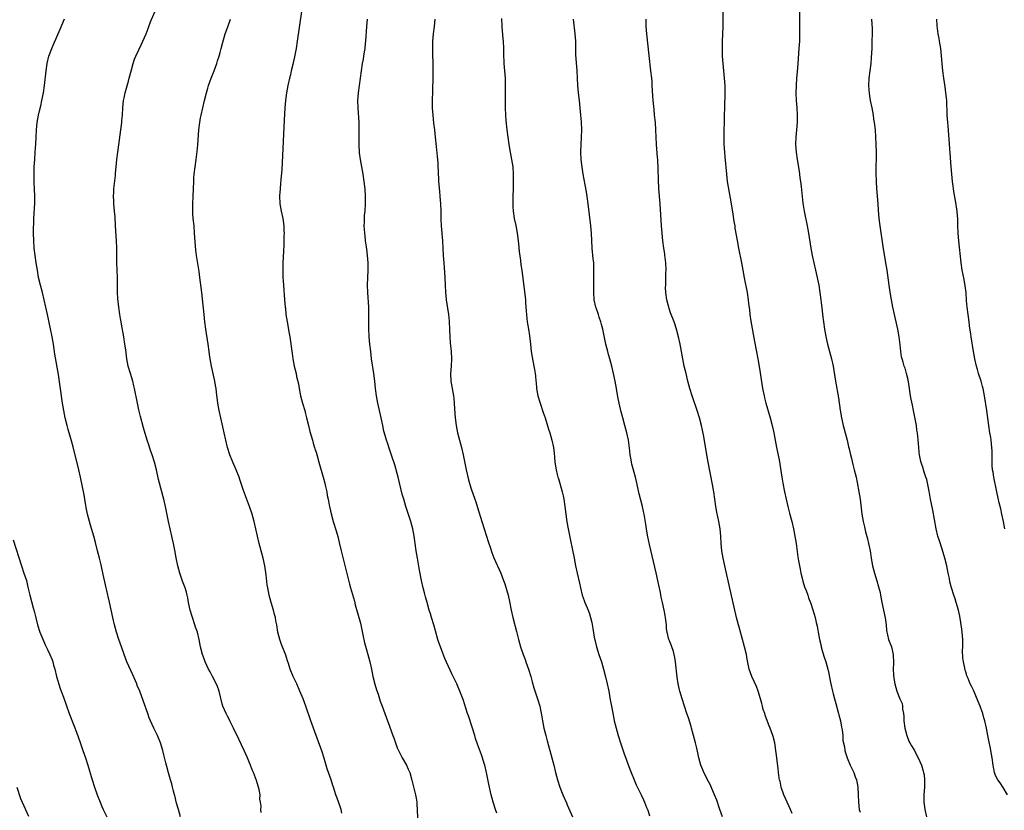
# Model space of a CAD drawing. Units: inches. Extents: x 2619000 to 2621830, y 1530000 to 1533000.
# Drawn here: x 2621069 to 2621335, y 1530911 to 1531125 of the extents above; entities that cross this region are included whole.
import ezdxf

# ---------------------------------------------------------------- set-up
doc = ezdxf.new("R2010")
doc.units = ezdxf.units.IN
doc.header["$MEASUREMENT"] = 0
doc.layers.add('LD26191530_10ft', color=254, linetype='Continuous')

msp = doc.modelspace()

# ---------------------------------------------------------------- linework, layer by layer
at = {"layer": 'LD26191530_10ft'}
for points, elevation in [([(2621134.18, 1530910.18), (2621134.04, 1530911), (2621134.11, 1530911.89), (2621133.95, 1530913), (2621133.79, 1530913.79), (2621133.86, 1530915), (2621133.63, 1530916.37), (2621133.45, 1530917), (2621133.33, 1530917.33), (2621132.86, 1530918.86), (2621132.03, 1530921), (2621131.73, 1530921.73), (2621131.27, 1530923), (2621131, 1530923.67), (2621130.44, 1530925), (2621129.97, 1530925.97), (2621129.54, 1530927), (2621128.07, 1530930.07), (2621126.64, 1530933), (2621126.13, 1530934.13), (2621125.66, 1530935), (2621125.45, 1530935.45), (2621125, 1530936.26), (2621124.63, 1530937), (2621123.8, 1530939), (2621123.61, 1530939.61), (2621122.76, 1530943), (2621122.3, 1530944.3), (2621121.68, 1530945.68), (2621120.92, 1530947), (2621120.29, 1530948.29), (2621119.86, 1530949), (2621118.94, 1530951), (2621118.47, 1530952.47), (2621118.25, 1530953), (2621117.75, 1530955), (2621117.34, 1530957), (2621116.86, 1530959), (2621116.4, 1530960.4), (2621116.22, 1530961), (2621115.51, 1530963), (2621114.92, 1530965), (2621114.5, 1530967), (2621114.27, 1530968.27), (2621114.11, 1530969), (2621113.88, 1530969.88), (2621113.55, 1530971), (2621112.85, 1530972.85), (2621112.09, 1530975), (2621111.54, 1530977), (2621111.12, 1530979.12), (2621110.79, 1530981.21), (2621110.44, 1530983), (2621110.16, 1530984.16), (2621109.97, 1530985), (2621109.48, 1530987), (2621109.05, 1530989), (2621108.24, 1530993), (2621107.78, 1530995), (2621107.61, 1530995.61), (2621107.27, 1530997), (2621106.38, 1531000.38), (2621105.76, 1531003), (2621105.25, 1531005), (2621104.64, 1531007), (2621104.21, 1531008.21), (2621103.7, 1531009.7), (2621103.29, 1531011), (2621102.29, 1531014.29), (2621101.43, 1531017.43), (2621101, 1531019.22), (2621100.63, 1531021), (2621099.85, 1531025), (2621099.7, 1531025.7), (2621099.35, 1531027), (2621098.72, 1531029), (2621098.17, 1531031), (2621097.79, 1531033), (2621097.45, 1531035.45), (2621097.25, 1531037), (2621096.96, 1531038.96), (2621096.36, 1531042.36), (2621096.22, 1531043), (2621096.06, 1531043.94), (2621095.9, 1531045), (2621095.63, 1531047), (2621095.37, 1531049.37), (2621095.27, 1531051), (2621095.24, 1531052.76), (2621095.22, 1531053.22), (2621095.2, 1531055), (2621095.05, 1531059), (2621095.06, 1531063), (2621095, 1531065), (2621094.71, 1531069), (2621094.57, 1531071.43), (2621094.46, 1531073), (2621094.28, 1531075), (2621094.23, 1531075.77), (2621094.18, 1531077), (2621094.26, 1531078.26), (2621094.29, 1531079), (2621094.67, 1531082.67), (2621094.74, 1531083.26), (2621094.89, 1531085), (2621095.08, 1531087), (2621095.32, 1531089), (2621096.38, 1531097), (2621096.44, 1531097.56), (2621096.58, 1531099), (2621096.69, 1531101), (2621096.86, 1531103), (2621097, 1531103.7), (2621097.27, 1531105), (2621097.69, 1531106.31), (2621098.19, 1531108.19), (2621098.43, 1531109), (2621099, 1531111.26), (2621099.49, 1531113), (2621099.87, 1531114.13), (2621100.24, 1531115), (2621101, 1531116.65), (2621101.77, 1531118.23), (2621102.13, 1531119), (2621102.97, 1531121.03), (2621103.54, 1531122.46), (2621103.73, 1531123), (2621104.21, 1531124.21), (2621105.32, 1531127)], 9630), ([(2621145.08, 1531127.08), (2621143.93, 1531119), (2621143.62, 1531117), (2621143.2, 1531114.8), (2621142.84, 1531113.16), (2621142.71, 1531112.71), (2621142.3, 1531111), (2621142.07, 1531109.93), (2621141.82, 1531109), (2621141.38, 1531107), (2621141.02, 1531105), (2621140.76, 1531103), (2621140.58, 1531101), (2621140.37, 1531097.63), (2621139.85, 1531086.15), (2621139.74, 1531084.26), (2621139.44, 1531081.44), (2621139.41, 1531080.59), (2621139.24, 1531079), (2621139.13, 1531077.13), (2621139.22, 1531075), (2621139.56, 1531073), (2621139.97, 1531071), (2621140.25, 1531069), (2621140.31, 1531067.69), (2621140.34, 1531067), (2621140.3, 1531066.3), (2621140.28, 1531065), (2621140.25, 1531063.75), (2621140.17, 1531062.17), (2621140.04, 1531059), (2621140.03, 1531058.03), (2621139.99, 1531057), (2621139.98, 1531056.02), (2621140.03, 1531055), (2621140.1, 1531054.1), (2621140.15, 1531053), (2621140.5, 1531049), (2621140.65, 1531047), (2621140.69, 1531046.69), (2621140.85, 1531045), (2621141.17, 1531043), (2621141.48, 1531041.48), (2621141.64, 1531040.36), (2621141.87, 1531039), (2621142.49, 1531034.49), (2621142.72, 1531033), (2621143.11, 1531031), (2621143.58, 1531029), (2621143.73, 1531028.27), (2621144.21, 1531026.21), (2621144.4, 1531025), (2621144.81, 1531023), (2621145.34, 1531021), (2621145.92, 1531019), (2621146.12, 1531018.12), (2621146.44, 1531017), (2621146.92, 1531014.92), (2621147.32, 1531013.32), (2621148.01, 1531011), (2621148.2, 1531010.2), (2621148.62, 1531009), (2621148.68, 1531008.68), (2621149, 1531007.73), (2621149.29, 1531006.71), (2621149.74, 1531005), (2621150.91, 1531001), (2621151.35, 1530999.35), (2621151.57, 1530998.43), (2621151.88, 1530997), (2621152.04, 1530996.04), (2621152.27, 1530995), (2621152.59, 1530993.41), (2621152.71, 1530992.71), (2621153.07, 1530991.07), (2621153.66, 1530989), (2621154.48, 1530986.48), (2621154.91, 1530984.91), (2621155.29, 1530983.29), (2621155.8, 1530981), (2621157.44, 1530974.56), (2621158.02, 1530972.02), (2621158.3, 1530971), (2621159.37, 1530967.37), (2621159.63, 1530966.37), (2621160.25, 1530964.25), (2621161, 1530961.4), (2621161.69, 1530958.31), (2621162.15, 1530956.15), (2621162.56, 1530954.56), (2621163, 1530953), (2621163.52, 1530951), (2621163.97, 1530949), (2621164.38, 1530947), (2621164.89, 1530944.89), (2621165.36, 1530943.36), (2621165.79, 1530942.21), (2621166.19, 1530941), (2621166.37, 1530940.37), (2621166.89, 1530939), (2621167.59, 1530937), (2621168.34, 1530935), (2621168.53, 1530934.53), (2621169.81, 1530931), (2621170.14, 1530930.14), (2621170.51, 1530929), (2621171, 1530927.72), (2621171.29, 1530927), (2621171.87, 1530925.86), (2621172.32, 1530925), (2621173.45, 1530923), (2621173.95, 1530921.95), (2621174.35, 1530921), (2621174.95, 1530918.95), (2621175.9, 1530915), (2621176.09, 1530914.09), (2621176.25, 1530913), (2621176.33, 1530912.33), (2621176.42, 1530911), (2621176.6, 1530906.6)], 9650), ([(2621259.17, 1531126.83), (2621259.13, 1531122.87), (2621258.96, 1531119), (2621258.93, 1531117), (2621259, 1531115), (2621259.14, 1531113), (2621259.5, 1531109), (2621259.64, 1531107), (2621259.67, 1531105), (2621259.56, 1531101), (2621259.53, 1531099), (2621259.48, 1531097), (2621259.41, 1531095), (2621259.37, 1531093), (2621259.43, 1531091), (2621259.59, 1531089), (2621259.72, 1531087.72), (2621260.11, 1531083), (2621260.33, 1531081), (2621260.65, 1531079), (2621261.38, 1531075), (2621261.85, 1531072.15), (2621262.15, 1531070.15), (2621262.35, 1531069), (2621262.43, 1531068.43), (2621263.02, 1531065.02), (2621263.39, 1531063), (2621264.17, 1531059), (2621264.52, 1531057), (2621264.91, 1531054.91), (2621265.71, 1531051), (2621266.01, 1531049), (2621266.13, 1531047.87), (2621266.34, 1531046.34), (2621266.48, 1531045), (2621266.75, 1531043.25), (2621267.67, 1531037.67), (2621268.58, 1531033), (2621268.95, 1531030.95), (2621269.24, 1531029.24), (2621269.9, 1531025), (2621270.3, 1531023), (2621270.44, 1531022.44), (2621270.8, 1531021), (2621271.95, 1531017), (2621272.47, 1531015), (2621272.91, 1531013), (2621273.71, 1531009), (2621274.35, 1531005.65), (2621275.1, 1531001), (2621275.38, 1530999.38), (2621275.84, 1530997), (2621276.29, 1530995), (2621276.77, 1530993), (2621277.22, 1530991.22), (2621277.83, 1530989), (2621278.31, 1530987), (2621278.67, 1530985), (2621278.97, 1530983), (2621279.44, 1530979.44), (2621279.65, 1530978.35), (2621280.04, 1530976.04), (2621280.27, 1530975), (2621280.71, 1530973.29), (2621280.81, 1530972.81), (2621281.29, 1530971.29), (2621281.67, 1530970.33), (2621282.13, 1530969), (2621282.34, 1530968.34), (2621283, 1530966.78), (2621283.89, 1530963.89), (2621284.11, 1530963), (2621284.4, 1530961.6), (2621284.65, 1530960.65), (2621284.91, 1530959), (2621285.29, 1530957), (2621285.64, 1530955.64), (2621285.78, 1530955), (2621286.05, 1530954.05), (2621286.53, 1530952.53), (2621287.06, 1530951), (2621287.6, 1530949), (2621287.83, 1530947.83), (2621288.17, 1530945.83), (2621288.34, 1530945), (2621288.81, 1530943), (2621289, 1530942.32), (2621289.34, 1530941), (2621289.7, 1530939.7), (2621290.5, 1530937), (2621290.59, 1530936.59), (2621291.03, 1530935), (2621291.31, 1530933.31), (2621291.47, 1530932.53), (2621291.61, 1530931), (2621291.67, 1530929.67), (2621292.05, 1530927.95), (2621292.16, 1530927), (2621292.34, 1530926.34), (2621292.78, 1530925), (2621293.65, 1530923), (2621294.58, 1530921), (2621295, 1530919.88), (2621295.29, 1530919), (2621295.69, 1530917), (2621295.81, 1530915), (2621295.84, 1530913), (2621296.08, 1530911), (2621296.31, 1530910.31)], 9710), ([(2621279.93, 1531127.93), (2621279.91, 1531123), (2621279.92, 1531121), (2621279.89, 1531119), (2621279.76, 1531117), (2621279.46, 1531113), (2621279.27, 1531110.73), (2621279.09, 1531109), (2621278.96, 1531107), (2621278.93, 1531104.93), (2621279.01, 1531103), (2621279.17, 1531101), (2621279.3, 1531099), (2621279.3, 1531097), (2621279.13, 1531095), (2621278.9, 1531093), (2621278.84, 1531091), (2621278.98, 1531089), (2621279.27, 1531087), (2621279.78, 1531083.78), (2621279.91, 1531083), (2621280.03, 1531082.03), (2621280.19, 1531081), (2621280.36, 1531079.64), (2621280.81, 1531075.19), (2621281.16, 1531073), (2621281.98, 1531069), (2621282.34, 1531067), (2621282.94, 1531063), (2621283.29, 1531061), (2621283.76, 1531059), (2621284.26, 1531057), (2621284.63, 1531055.37), (2621285.09, 1531053), (2621285.42, 1531051), (2621285.7, 1531049), (2621285.78, 1531048.22), (2621286.04, 1531046.04), (2621286.14, 1531045), (2621286.38, 1531043), (2621286.66, 1531041), (2621287, 1531039.04), (2621287.47, 1531037), (2621288.55, 1531033), (2621288.98, 1531031), (2621289.63, 1531027), (2621290.43, 1531022.43), (2621290.92, 1531019.08), (2621291.27, 1531017), (2621291.7, 1531015), (2621291.97, 1531013.97), (2621292.78, 1531011), (2621293.21, 1531009.21), (2621293.36, 1531008.64), (2621293.74, 1531007), (2621294.01, 1531005.99), (2621294.38, 1531004.38), (2621294.74, 1531003), (2621295.2, 1531001), (2621295.51, 1530999.51), (2621296, 1530997), (2621296.29, 1530995), (2621296.75, 1530991), (2621297.1, 1530989), (2621297.5, 1530987.5), (2621297.81, 1530986.19), (2621298.32, 1530984.32), (2621298.61, 1530983), (2621298.99, 1530981), (2621299.3, 1530979), (2621299.68, 1530977), (2621299.94, 1530975.94), (2621300.22, 1530975), (2621300.88, 1530972.88), (2621301.32, 1530971.32), (2621301.71, 1530969.71), (2621301.83, 1530969), (2621302.05, 1530968.05), (2621302.23, 1530967), (2621302.67, 1530965), (2621303.1, 1530962.9), (2621303.33, 1530961), (2621303.46, 1530959.46), (2621303.54, 1530959), (2621303.74, 1530958.26), (2621304.04, 1530957), (2621304.78, 1530955), (2621305.29, 1530953), (2621305.39, 1530950.61), (2621305.29, 1530949), (2621305.32, 1530947.32), (2621305.47, 1530946.53), (2621305.69, 1530945), (2621306.24, 1530943), (2621307.03, 1530941), (2621307.66, 1530939.66), (2621307.77, 1530939), (2621307.81, 1530938.19), (2621308.05, 1530937), (2621308.14, 1530936.14), (2621308.15, 1530935), (2621308.42, 1530933), (2621309, 1530931), (2621309.53, 1530929.53), (2621309.81, 1530929), (2621310.19, 1530928.19), (2621311, 1530926.99), (2621311.65, 1530925.65), (2621312.04, 1530925), (2621312.93, 1530923), (2621313.35, 1530921.35), (2621313.49, 1530921), (2621313.61, 1530920.39), (2621313.77, 1530919), (2621313.71, 1530917.71), (2621313.73, 1530917), (2621313.57, 1530915), (2621313.59, 1530913.59), (2621313.56, 1530913), (2621313.62, 1530912.38), (2621313.81, 1530911), (2621314.29, 1530909)], 9720), ([(2621112.31, 1530909), (2621111.73, 1530911), (2621111.25, 1530912.75), (2621110.74, 1530914.74), (2621110.66, 1530915), (2621110.35, 1530916.35), (2621110.13, 1530917), (2621109.92, 1530917.92), (2621109.58, 1530919), (2621109.04, 1530920.96), (2621108.64, 1530922.64), (2621108.34, 1530923.66), (2621107.81, 1530925.81), (2621107.5, 1530927), (2621106.9, 1530929), (2621106.05, 1530931), (2621105.06, 1530933), (2621104.19, 1530935), (2621103.85, 1530935.85), (2621103.46, 1530937), (2621102.27, 1530940.27), (2621101.24, 1530943), (2621100.6, 1530944.6), (2621100.46, 1530945), (2621099.43, 1530947.43), (2621097.81, 1530951), (2621097.01, 1530953), (2621096.29, 1530955), (2621095.64, 1530957), (2621095, 1530959.04), (2621094.45, 1530961), (2621093.97, 1530963), (2621093.09, 1530967.09), (2621092.7, 1530968.7), (2621092.62, 1530969), (2621092.32, 1530970.32), (2621092.14, 1530971), (2621091.38, 1530974.62), (2621090.8, 1530977.2), (2621090.35, 1530979), (2621090.06, 1530980.06), (2621089.86, 1530981), (2621089.3, 1530983.3), (2621088.85, 1530985), (2621087.96, 1530987.96), (2621087.62, 1530989), (2621087.09, 1530991), (2621086.78, 1530992.78), (2621086.66, 1530993.34), (2621086.41, 1530995), (2621086.21, 1530996.21), (2621085.22, 1531001), (2621084.74, 1531003), (2621083.21, 1531009.21), (2621082.79, 1531010.79), (2621081.89, 1531013.89), (2621081.6, 1531015), (2621081.07, 1531017.07), (2621080.67, 1531019), (2621080.34, 1531021), (2621079.23, 1531028.77), (2621078.31, 1531034.31), (2621077.93, 1531037), (2621077.58, 1531039), (2621077.13, 1531041.13), (2621076.24, 1531045), (2621075.38, 1531049), (2621074.89, 1531051), (2621074.36, 1531053), (2621073.89, 1531055), (2621073.55, 1531057), (2621073.26, 1531059), (2621072.95, 1531061), (2621072.68, 1531063), (2621072.55, 1531065), (2621072.53, 1531067), (2621072.61, 1531071), (2621072.81, 1531075.19), (2621072.84, 1531077), (2621072.78, 1531079), (2621072.7, 1531080.7), (2621072.66, 1531083), (2621072.71, 1531085), (2621072.83, 1531087), (2621072.98, 1531088.98), (2621073.11, 1531091.11), (2621073.18, 1531093), (2621073.28, 1531095), (2621073.51, 1531097), (2621073.89, 1531099), (2621074.16, 1531100.16), (2621074.45, 1531101.55), (2621074.78, 1531103), (2621075.17, 1531105), (2621075.46, 1531107), (2621075.89, 1531111), (2621076.2, 1531113), (2621076.69, 1531115), (2621077.43, 1531117), (2621077.92, 1531118.08), (2621079.69, 1531122.31), (2621080.9, 1531125.1)], 9620), ([(2621156, 1530910), (2621155.78, 1530911), (2621155, 1530913.31), (2621154.55, 1530914.55), (2621154.36, 1530915), (2621153.71, 1530917), (2621153.52, 1530917.52), (2621153.05, 1530919), (2621152.37, 1530921), (2621152.04, 1530922.04), (2621151.12, 1530925.12), (2621150.63, 1530926.63), (2621148.28, 1530933), (2621147.58, 1530935), (2621146.2, 1530939), (2621145.47, 1530941), (2621144.65, 1530943), (2621143.75, 1530945), (2621142.82, 1530947), (2621142.01, 1530949), (2621141.52, 1530950.48), (2621141.29, 1530951.29), (2621141, 1530952.13), (2621140.79, 1530952.79), (2621139.68, 1530955.68), (2621139.2, 1530957), (2621138.68, 1530959), (2621138.36, 1530961), (2621138.12, 1530962.12), (2621137.98, 1530963), (2621137.75, 1530963.75), (2621137.44, 1530965), (2621136.84, 1530967), (2621136.3, 1530969), (2621135.9, 1530971), (2621135.78, 1530971.78), (2621135.46, 1530974.54), (2621135.09, 1530977), (2621134.65, 1530979), (2621133.62, 1530983), (2621133.13, 1530985), (2621132.21, 1530989), (2621131.66, 1530991), (2621131, 1530992.99), (2621129.33, 1530997.33), (2621128.77, 1530999), (2621128.35, 1531000.35), (2621128.17, 1531001), (2621127.41, 1531003), (2621126.46, 1531005), (2621125.61, 1531007), (2621125, 1531009), (2621124.15, 1531013), (2621123.24, 1531017), (2621122.81, 1531019), (2621122.44, 1531021), (2621122.04, 1531023.96), (2621121.92, 1531025), (2621121.79, 1531025.79), (2621121.58, 1531027), (2621120.71, 1531031), (2621120.36, 1531033), (2621120.18, 1531034.18), (2621120.1, 1531035), (2621119.82, 1531037), (2621119.16, 1531041), (2621118.91, 1531043), (2621118.73, 1531045), (2621118.47, 1531047.53), (2621118.03, 1531051), (2621117.55, 1531055), (2621117.33, 1531056.67), (2621116.61, 1531061), (2621116.43, 1531062.43), (2621116.13, 1531067), (2621115.96, 1531069), (2621115.75, 1531071), (2621115.63, 1531072.37), (2621115.6, 1531073), (2621115.62, 1531073.62), (2621115.61, 1531075), (2621115.73, 1531077), (2621115.82, 1531079), (2621115.88, 1531081), (2621115.95, 1531081.95), (2621116.01, 1531083), (2621116.28, 1531085), (2621116.58, 1531087), (2621116.85, 1531089.15), (2621117.03, 1531090.97), (2621117.3, 1531095), (2621117.51, 1531097), (2621117.72, 1531098.28), (2621117.87, 1531099), (2621118.32, 1531101), (2621118.81, 1531103), (2621119.3, 1531105), (2621119.68, 1531106.32), (2621119.89, 1531107), (2621120.62, 1531109), (2621121.41, 1531111), (2621122.12, 1531113), (2621122.32, 1531113.68), (2621122.75, 1531115), (2621123, 1531115.95), (2621123.31, 1531117), (2621123.64, 1531118.36), (2621124.41, 1531121), (2621125.1, 1531122.9), (2621125.81, 1531125)], 9640), ([(2621197.99, 1530909.99), (2621197.6, 1530911), (2621196.92, 1530913), (2621196.43, 1530915), (2621195.82, 1530917.82), (2621195.17, 1530921), (2621194.68, 1530923), (2621194.54, 1530923.46), (2621194.04, 1530925), (2621193.76, 1530925.75), (2621192.7, 1530928.7), (2621192.2, 1530930.2), (2621191.98, 1530931), (2621191.28, 1530933.28), (2621190.31, 1530936.31), (2621190.05, 1530937), (2621189.58, 1530938.42), (2621189.32, 1530939.32), (2621188.83, 1530940.82), (2621187.97, 1530943), (2621187.67, 1530943.67), (2621187.09, 1530945), (2621186.14, 1530947), (2621185.76, 1530947.76), (2621183.88, 1530951.88), (2621183.3, 1530953.3), (2621182.65, 1530955), (2621182.23, 1530956.23), (2621181.99, 1530957), (2621181.34, 1530959.34), (2621180.9, 1530961), (2621180.29, 1530963), (2621179.97, 1530963.97), (2621179.65, 1530965), (2621179.04, 1530967.04), (2621178.61, 1530968.61), (2621178.36, 1530969.64), (2621178, 1530971), (2621177.54, 1530973), (2621177, 1530975.83), (2621176.43, 1530979), (2621176.12, 1530981), (2621175.86, 1530983), (2621175.74, 1530983.74), (2621175.58, 1530985), (2621175.17, 1530987), (2621174.63, 1530989), (2621173.34, 1530993), (2621172.74, 1530995), (2621172.36, 1530996.36), (2621171.2, 1531001), (2621170.3, 1531004.3), (2621169.6, 1531006.4), (2621169, 1531008.27), (2621168.31, 1531010.31), (2621168.09, 1531011), (2621167.73, 1531012.27), (2621167.39, 1531013.39), (2621167.06, 1531015), (2621166.67, 1531017), (2621166.2, 1531019), (2621165.71, 1531021), (2621165.33, 1531023), (2621165.09, 1531025), (2621164.88, 1531027), (2621164.62, 1531029), (2621164.05, 1531033), (2621163.8, 1531035), (2621163.57, 1531037), (2621163.39, 1531039), (2621163.29, 1531041.29), (2621163.31, 1531044.69), (2621163.26, 1531047), (2621163.03, 1531051), (2621162.97, 1531053), (2621163.02, 1531055), (2621163.1, 1531056.9), (2621163.08, 1531059), (2621162.92, 1531061), (2621162.71, 1531062.71), (2621162.62, 1531063.38), (2621162.42, 1531065), (2621162.29, 1531066.29), (2621162.18, 1531067), (2621162.12, 1531068.12), (2621162.04, 1531069), (2621162.1, 1531070.1), (2621162.1, 1531071), (2621162.15, 1531071.85), (2621162.27, 1531073), (2621162.4, 1531075), (2621162.38, 1531076.38), (2621162.39, 1531077), (2621162.26, 1531079), (2621162.07, 1531081), (2621161.78, 1531083), (2621161.01, 1531087), (2621160.76, 1531088.76), (2621160.65, 1531091), (2621160.65, 1531093.35), (2621160.68, 1531095), (2621160.64, 1531097), (2621160.39, 1531101), (2621160.35, 1531103), (2621160.46, 1531105), (2621160.72, 1531107), (2621161.02, 1531109), (2621161.29, 1531111), (2621161.61, 1531113), (2621161.84, 1531114.16), (2621161.98, 1531115), (2621162.14, 1531116.14), (2621162.29, 1531117), (2621162.42, 1531118.42), (2621162.5, 1531119), (2621162.79, 1531123), (2621162.96, 1531125)], 9660), ([(2621181.14, 1531125), (2621180.94, 1531123), (2621180.71, 1531121), (2621180.56, 1531119), (2621180.51, 1531116.51), (2621180.54, 1531115), (2621180.59, 1531113.41), (2621180.58, 1531112.58), (2621180.62, 1531111), (2621180.61, 1531109.39), (2621180.5, 1531105.5), (2621180.46, 1531103), (2621180.48, 1531101), (2621180.59, 1531099), (2621180.81, 1531096.81), (2621181.03, 1531094.97), (2621181.24, 1531093), (2621181.48, 1531090.52), (2621181.78, 1531087.78), (2621181.93, 1531086.07), (2621182, 1531085), (2621182.03, 1531084.03), (2621182.19, 1531081), (2621182.41, 1531078.41), (2621182.55, 1531077), (2621182.69, 1531075), (2621182.77, 1531073), (2621182.81, 1531070.81), (2621182.9, 1531069), (2621183.23, 1531065), (2621183.45, 1531061), (2621183.59, 1531059), (2621183.71, 1531057.71), (2621183.88, 1531055), (2621183.96, 1531053), (2621184.07, 1531051), (2621184.14, 1531050.14), (2621184.27, 1531049), (2621184.82, 1531045), (2621185, 1531043.18), (2621185.11, 1531040.89), (2621185.18, 1531039), (2621185.32, 1531037.32), (2621185.59, 1531035), (2621185.7, 1531033), (2621185.58, 1531031), (2621185.44, 1531029), (2621185.52, 1531027), (2621186.03, 1531023.97), (2621186.21, 1531023), (2621186.31, 1531022.31), (2621186.42, 1531021), (2621186.5, 1531019.5), (2621186.69, 1531017), (2621186.94, 1531015), (2621187.34, 1531013), (2621188.38, 1531009), (2621188.83, 1531007), (2621189.65, 1531003), (2621190.28, 1531000.28), (2621190.65, 1530999), (2621191, 1530997.85), (2621192, 1530995), (2621192.25, 1530994.25), (2621192.73, 1530992.73), (2621193.85, 1530989), (2621195.15, 1530985), (2621195.59, 1530983.59), (2621196.22, 1530981.78), (2621196.6, 1530980.6), (2621197.17, 1530979.17), (2621199.01, 1530975), (2621199.77, 1530973), (2621200.09, 1530972.09), (2621200.54, 1530970.54), (2621200.98, 1530968.98), (2621201.35, 1530967.35), (2621201.84, 1530965), (2621202.28, 1530963), (2621203.23, 1530959.23), (2621203.8, 1530957), (2621204.07, 1530956.07), (2621204.38, 1530955), (2621205.07, 1530953), (2621205.61, 1530951.61), (2621205.8, 1530951), (2621206.53, 1530949), (2621207.16, 1530947), (2621207.53, 1530945.53), (2621207.98, 1530943.98), (2621209, 1530941), (2621209.56, 1530939), (2621210.09, 1530936.09), (2621210.27, 1530935), (2621210.71, 1530933), (2621211.23, 1530931), (2621211.61, 1530929.62), (2621212.86, 1530925), (2621213.36, 1530923), (2621213.83, 1530921), (2621214.35, 1530919), (2621214.97, 1530917), (2621215.79, 1530915), (2621216.78, 1530912.78), (2621217, 1530912.25), (2621218.47, 1530909)], 9670), ([(2621199.17, 1531125.17), (2621199.27, 1531123), (2621199.61, 1531119.61), (2621199.65, 1531119), (2621199.71, 1531117), (2621199.71, 1531115.71), (2621199.83, 1531113), (2621200.02, 1531111), (2621200.16, 1531109), (2621200.2, 1531107), (2621200.17, 1531103), (2621200.2, 1531101), (2621200.3, 1531099), (2621200.42, 1531097.58), (2621200.68, 1531095), (2621200.9, 1531093), (2621201.17, 1531091), (2621201.52, 1531089), (2621201.93, 1531087), (2621202.24, 1531085), (2621202.37, 1531083), (2621202.37, 1531081), (2621202.27, 1531075), (2621202.28, 1531074.28), (2621202.34, 1531073), (2621202.63, 1531071), (2621203.07, 1531069.07), (2621203.45, 1531067), (2621203.64, 1531065.64), (2621203.81, 1531064.19), (2621204.03, 1531062.03), (2621204.35, 1531059.65), (2621204.48, 1531058.48), (2621204.68, 1531057), (2621205.69, 1531049), (2621205.73, 1531048.27), (2621205.93, 1531045.93), (2621205.95, 1531045), (2621206.05, 1531043.95), (2621206.18, 1531043), (2621206.52, 1531041), (2621206.79, 1531039.21), (2621207.02, 1531037.02), (2621207.24, 1531035), (2621207.5, 1531033.5), (2621208.01, 1531031), (2621208.13, 1531030.13), (2621208.34, 1531029), (2621208.38, 1531028.38), (2621208.54, 1531027), (2621208.57, 1531026.57), (2621208.72, 1531025), (2621209.09, 1531023), (2621209.66, 1531021), (2621210.49, 1531018.49), (2621211, 1531017.02), (2621211.94, 1531013.94), (2621212.27, 1531013), (2621212.88, 1531011), (2621213.28, 1531009), (2621213.44, 1531007.44), (2621213.57, 1531006.43), (2621213.69, 1531005), (2621214.01, 1531003), (2621214.3, 1531001.7), (2621214.48, 1531001), (2621214.61, 1531000.61), (2621215.67, 1530997), (2621215.92, 1530995.92), (2621216.12, 1530995), (2621216.37, 1530993), (2621216.59, 1530991), (2621216.9, 1530988.9), (2621217.24, 1530987), (2621217.85, 1530983.85), (2621218.35, 1530981.65), (2621218.86, 1530979), (2621219.23, 1530977), (2621219.67, 1530975), (2621220.31, 1530972.31), (2621220.58, 1530971), (2621221.06, 1530969), (2621221.57, 1530967.57), (2621221.8, 1530967), (2621222.64, 1530965), (2621223, 1530963.95), (2621223.31, 1530963), (2621223.63, 1530961.63), (2621223.97, 1530959.97), (2621224.33, 1530957.67), (2621224.91, 1530955), (2621225.55, 1530953), (2621225.95, 1530951.95), (2621226.27, 1530951), (2621226.87, 1530949), (2621227.31, 1530947.31), (2621227.83, 1530945), (2621228.23, 1530943), (2621228.66, 1530940.66), (2621229, 1530938.99), (2621229.61, 1530935.61), (2621229.74, 1530935), (2621230.22, 1530933), (2621230.82, 1530931), (2621231.47, 1530929), (2621232.37, 1530926.37), (2621233.95, 1530921.95), (2621234.36, 1530921), (2621235.16, 1530919), (2621235.67, 1530917.67), (2621237, 1530914.99), (2621237.65, 1530913.65), (2621237.91, 1530913), (2621238.46, 1530911.54), (2621238.79, 1530910.79), (2621239.26, 1530909.26)], 9680), ([(2621259.01, 1530909.01), (2621258.35, 1530911), (2621257.48, 1530913.48), (2621256.89, 1530915), (2621255.74, 1530917.74), (2621254.99, 1530919), (2621254.37, 1530920.37), (2621254, 1530921), (2621253.75, 1530921.75), (2621253.22, 1530923), (2621252.67, 1530925), (2621252.36, 1530926.36), (2621252, 1530928), (2621251.75, 1530929), (2621251.24, 1530931), (2621250.69, 1530933), (2621250.54, 1530933.46), (2621249.83, 1530935.83), (2621249.42, 1530937), (2621248.14, 1530941), (2621247.54, 1530943), (2621247.42, 1530943.42), (2621247.06, 1530945), (2621246.78, 1530946.79), (2621246.32, 1530951), (2621246.16, 1530952.16), (2621245.99, 1530953), (2621245.79, 1530953.79), (2621245.28, 1530955.28), (2621244.7, 1530956.7), (2621244.55, 1530957), (2621244.04, 1530959), (2621243.92, 1530959.92), (2621243.86, 1530961), (2621243.74, 1530962.26), (2621243.63, 1530963), (2621243.51, 1530963.51), (2621243.26, 1530965), (2621242.83, 1530967), (2621242.47, 1530968.47), (2621242.23, 1530969.77), (2621241.77, 1530971.77), (2621241.53, 1530973), (2621241.08, 1530975.08), (2621239.25, 1530982.75), (2621238.75, 1530985.25), (2621238.47, 1530987), (2621238.29, 1530988.29), (2621237.81, 1530991), (2621237.64, 1530991.64), (2621237.35, 1530993), (2621236.48, 1530996.48), (2621235.79, 1530999.79), (2621235.5, 1531001), (2621234.52, 1531004.52), (2621234.4, 1531005), (2621234.3, 1531005.7), (2621234.05, 1531007), (2621233.94, 1531008.06), (2621233.56, 1531011), (2621233.16, 1531013), (2621232.64, 1531015), (2621232.07, 1531017), (2621231.53, 1531019), (2621231.42, 1531019.42), (2621231.05, 1531021.05), (2621230.74, 1531022.74), (2621230.34, 1531025), (2621229.96, 1531027), (2621229.53, 1531029), (2621229.07, 1531031), (2621228.53, 1531033), (2621228.19, 1531034.19), (2621227.98, 1531035), (2621227.49, 1531037), (2621226.65, 1531041), (2621226.33, 1531042.33), (2621226.15, 1531043), (2621225.69, 1531044.31), (2621225.47, 1531045), (2621224.81, 1531046.81), (2621224.76, 1531047), (2621224.34, 1531049), (2621224.21, 1531051), (2621224.23, 1531052.23), (2621224.2, 1531053), (2621224.24, 1531054.24), (2621224.22, 1531055.78), (2621224.24, 1531057), (2621224.17, 1531059), (2621224.06, 1531060.06), (2621223.8, 1531063), (2621223.59, 1531067), (2621223.42, 1531069), (2621222.69, 1531075), (2621222.42, 1531077), (2621222.23, 1531078.23), (2621221.87, 1531080.13), (2621221.35, 1531083), (2621221.06, 1531084.94), (2621220.81, 1531087), (2621220.7, 1531089), (2621220.78, 1531091), (2621220.89, 1531093), (2621220.92, 1531095), (2621220.83, 1531097.17), (2621220.71, 1531099), (2621220.54, 1531101), (2621220.3, 1531103), (2621220.03, 1531105), (2621219.84, 1531107), (2621219.72, 1531111), (2621219.38, 1531115.38), (2621219.34, 1531117), (2621219.32, 1531119), (2621219.19, 1531121), (2621218.71, 1531125)], 9690), ([(2621277.89, 1530909.89), (2621277.45, 1530911), (2621276.53, 1530913), (2621275.68, 1530915), (2621274.98, 1530917), (2621274.62, 1530918.62), (2621274.51, 1530919), (2621274.4, 1530919.6), (2621274.22, 1530921), (2621274.11, 1530922.11), (2621273.82, 1530924.18), (2621273.68, 1530925.68), (2621273.49, 1530927), (2621273.18, 1530929), (2621272.75, 1530930.75), (2621272.68, 1530931), (2621271.97, 1530933), (2621271.68, 1530933.68), (2621271, 1530935.5), (2621270.57, 1530936.57), (2621270.47, 1530937), (2621270.1, 1530938.1), (2621269.9, 1530939), (2621269.7, 1530939.7), (2621269.36, 1530941), (2621268.75, 1530943), (2621268.29, 1530944.29), (2621267.01, 1530947), (2621266.31, 1530949), (2621265.73, 1530951.73), (2621265.51, 1530953), (2621265.01, 1530955), (2621263.75, 1530959.75), (2621263.39, 1530961), (2621262.87, 1530963), (2621262.19, 1530965.81), (2621261, 1530970.93), (2621259.64, 1530977), (2621259.2, 1530979), (2621258.87, 1530981), (2621258.71, 1530983), (2621258.64, 1530985), (2621258.45, 1530987), (2621258.05, 1530989), (2621257.49, 1530991.49), (2621257.24, 1530993), (2621256.7, 1530997), (2621256.34, 1530999), (2621255.17, 1531005), (2621254.81, 1531007), (2621253.99, 1531011.99), (2621253.66, 1531013.66), (2621253.36, 1531015), (2621252.84, 1531017), (2621252.23, 1531019), (2621250.85, 1531023), (2621250.24, 1531025), (2621249.97, 1531025.97), (2621249.7, 1531027), (2621249.19, 1531029), (2621248.7, 1531031), (2621248.28, 1531033), (2621247.93, 1531035), (2621247.56, 1531037), (2621247.11, 1531039), (2621246.67, 1531040.67), (2621246.21, 1531042.21), (2621245.94, 1531043), (2621245, 1531045.48), (2621244.6, 1531046.6), (2621244.49, 1531047), (2621244.34, 1531047.66), (2621243.99, 1531049), (2621243.71, 1531051), (2621243.65, 1531052.34), (2621243.67, 1531053), (2621243.73, 1531053.73), (2621243.74, 1531056.26), (2621243.78, 1531057), (2621243.68, 1531059), (2621243.54, 1531060.46), (2621243.47, 1531061), (2621243.41, 1531061.41), (2621243.21, 1531063), (2621242.93, 1531065), (2621242.68, 1531067), (2621242.5, 1531069), (2621242.14, 1531075), (2621241.83, 1531079), (2621241.7, 1531081.7), (2621241.64, 1531084.36), (2621241.51, 1531087), (2621241.48, 1531087.48), (2621241.19, 1531091), (2621241.07, 1531093), (2621240.99, 1531095), (2621240.87, 1531097), (2621240.68, 1531099), (2621240.51, 1531100.51), (2621240.28, 1531103), (2621240.19, 1531104.2), (2621240.04, 1531107), (2621239.97, 1531107.97), (2621239.88, 1531109), (2621239.66, 1531111), (2621239.17, 1531115.17), (2621238.56, 1531121), (2621238.42, 1531123), (2621238.35, 1531125)], 9700), ([(2621336.24, 1530915), (2621335, 1530916.98), (2621334.2, 1530918.2), (2621333.56, 1530919), (2621333, 1530920.18), (2621332.66, 1530921), (2621332.44, 1530922.44), (2621332.33, 1530923), (2621332.1, 1530925), (2621331.72, 1530927), (2621331.58, 1530927.58), (2621331.23, 1530929.23), (2621330.88, 1530931), (2621330.51, 1530933), (2621330.08, 1530935), (2621329.84, 1530935.84), (2621329.52, 1530937), (2621329, 1530938.47), (2621328.8, 1530939), (2621328.25, 1530940.25), (2621327, 1530943.31), (2621326.43, 1530944.43), (2621326.11, 1530945), (2621325.54, 1530946.46), (2621325.21, 1530947.21), (2621325, 1530947.96), (2621324.72, 1530948.72), (2621324.7, 1530949.3), (2621324.26, 1530951), (2621324.08, 1530952.08), (2621324.05, 1530954.05), (2621324.1, 1530955), (2621324.09, 1530956.09), (2621324.12, 1530957), (2621323.94, 1530959), (2621323.85, 1530959.85), (2621323.68, 1530961), (2621323.62, 1530961.62), (2621323.33, 1530963.33), (2621322.95, 1530965), (2621322.33, 1530967), (2621322.01, 1530968.01), (2621321.68, 1530969), (2621321.04, 1530971.05), (2621320.64, 1530972.64), (2621320.48, 1530973.52), (2621320.17, 1530975), (2621319.95, 1530975.95), (2621319.75, 1530977), (2621319.24, 1530979), (2621318.49, 1530981.51), (2621317.77, 1530983.77), (2621317.4, 1530985), (2621316.91, 1530987), (2621316, 1530992), (2621315.38, 1530995), (2621315, 1530997.18), (2621314.66, 1530999), (2621314.34, 1531000.34), (2621314.14, 1531001), (2621313.68, 1531002.32), (2621313.47, 1531003), (2621313.37, 1531003.37), (2621313, 1531004.4), (2621312.77, 1531005.23), (2621312.41, 1531007), (2621312.3, 1531007.7), (2621312.17, 1531009), (2621312.11, 1531010.11), (2621311.83, 1531013), (2621311.71, 1531013.72), (2621311.55, 1531015), (2621311.25, 1531016.75), (2621310.78, 1531019), (2621310.46, 1531020.46), (2621310.13, 1531022.13), (2621309.97, 1531023), (2621309.58, 1531025.58), (2621309.29, 1531027.29), (2621308.88, 1531029), (2621308.47, 1531030.47), (2621308.27, 1531031), (2621307.93, 1531032.07), (2621307.66, 1531033), (2621307.56, 1531033.55), (2621307.31, 1531035), (2621307.16, 1531036.84), (2621306.93, 1531039), (2621306.56, 1531041), (2621306.26, 1531042.26), (2621305.6, 1531045), (2621305.16, 1531047), (2621304.8, 1531049), (2621304.54, 1531050.54), (2621304.17, 1531053), (2621303.6, 1531057), (2621303.3, 1531059), (2621302.57, 1531063.43), (2621301.73, 1531069), (2621301.48, 1531071), (2621301.29, 1531073.29), (2621301.18, 1531075), (2621300.84, 1531079.16), (2621300.72, 1531081), (2621300.66, 1531083.34), (2621300.71, 1531089), (2621300.68, 1531091), (2621300.6, 1531093), (2621300.45, 1531095), (2621300.22, 1531097), (2621300.07, 1531097.93), (2621299.92, 1531099), (2621299.55, 1531101), (2621299.14, 1531103), (2621298.84, 1531104.84), (2621298.69, 1531107), (2621298.76, 1531109), (2621298.99, 1531111), (2621299.26, 1531113), (2621299.42, 1531114.58), (2621299.54, 1531117), (2621299.6, 1531119), (2621299.63, 1531121), (2621299.62, 1531122.38), (2621299.46, 1531125)], 9730), ([(2621335.48, 1530987), (2621335.12, 1530989), (2621334.72, 1530991), (2621334.4, 1530992.4), (2621333.99, 1530994.01), (2621333.33, 1530997), (2621332.52, 1531001), (2621332.3, 1531002.3), (2621332.18, 1531003), (2621332.09, 1531004.09), (2621332.06, 1531005), (2621332.09, 1531005.91), (2621332.08, 1531007), (2621332.03, 1531008.03), (2621332.01, 1531009), (2621331.78, 1531011), (2621331.68, 1531011.68), (2621331.46, 1531013), (2621331.14, 1531015), (2621330.58, 1531019), (2621329.97, 1531023), (2621329.6, 1531025), (2621329.49, 1531025.49), (2621329.07, 1531027), (2621328.41, 1531029), (2621328.09, 1531030.09), (2621327.84, 1531031), (2621327.41, 1531033), (2621327.05, 1531035), (2621326.39, 1531039), (2621326.3, 1531039.7), (2621325.95, 1531041.95), (2621325.82, 1531043), (2621325.55, 1531045), (2621325.31, 1531047), (2621325.15, 1531048.85), (2621324.99, 1531050.99), (2621324.78, 1531052.78), (2621324.48, 1531054.48), (2621323.98, 1531057), (2621323.7, 1531059), (2621323.06, 1531065), (2621322.86, 1531067), (2621322.75, 1531069), (2621322.73, 1531070.73), (2621322.57, 1531073), (2621322.13, 1531075.87), (2621321.78, 1531077.78), (2621321.34, 1531081), (2621321.12, 1531083), (2621320.97, 1531085.03), (2621320.73, 1531088.73), (2621320.37, 1531093.63), (2621320.11, 1531096.11), (2621320.04, 1531097), (2621319.91, 1531099), (2621319.89, 1531099.89), (2621319.78, 1531102.22), (2621319.76, 1531103), (2621319.7, 1531103.7), (2621319.56, 1531105), (2621319.3, 1531106.7), (2621318.97, 1531109.03), (2621318.75, 1531111), (2621318.14, 1531117), (2621317.85, 1531119), (2621317.7, 1531119.7), (2621317.48, 1531121), (2621317.17, 1531123.17), (2621317.08, 1531125)], 9740), ([(2621067, 1530984.05), (2621069.23, 1530977), (2621069.92, 1530975), (2621070.56, 1530973), (2621071, 1530971.22), (2621071.5, 1530969), (2621072.41, 1530965.59), (2621072.69, 1530964.69), (2621073.13, 1530962.87), (2621073.61, 1530961), (2621074.25, 1530959), (2621075, 1530957.07), (2621075.62, 1530955.62), (2621075.95, 1530955), (2621076.27, 1530954.27), (2621076.94, 1530953), (2621077.51, 1530951.51), (2621077.69, 1530951), (2621077.93, 1530950.07), (2621078.23, 1530949), (2621078.75, 1530947), (2621079.73, 1530943.73), (2621080.02, 1530943), (2621080.59, 1530941.41), (2621081.3, 1530939.3), (2621082.16, 1530937), (2621083.52, 1530933.52), (2621084.1, 1530931.9), (2621085.13, 1530929.13), (2621085.89, 1530927), (2621086.55, 1530925), (2621087.18, 1530923), (2621088.35, 1530919), (2621089.01, 1530917.01), (2621089.73, 1530915), (2621090.51, 1530913), (2621091, 1530911.85), (2621091.39, 1530911), (2621092.38, 1530909)], 9610), ([(2621067.98, 1530917), (2621069, 1530914), (2621069.39, 1530913), (2621071.15, 1530909.15)], 9600)]:
    msp.add_lwpolyline(points, dxfattribs=dict(at, elevation=elevation))

doc.saveas('drawing.dxf')
